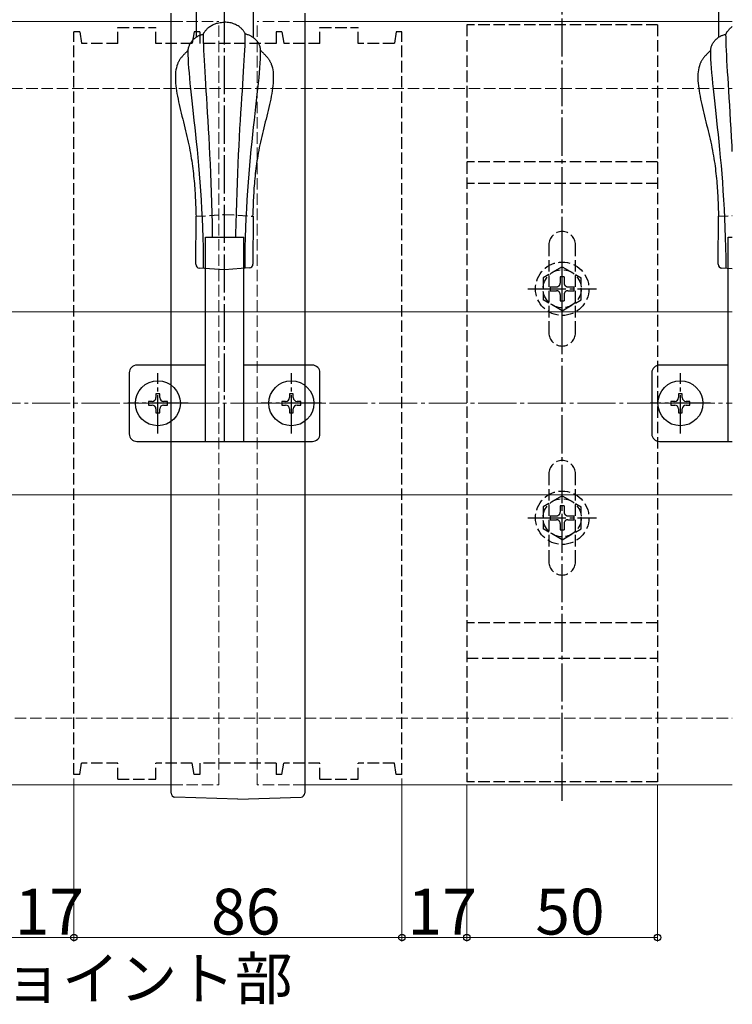
# Model space of a CAD drawing. Extents: x 0 to 1980, y 0 to 3204.
# Drawn here: x 1152 to 1339, y 855 to 1113 of the extents above; entities that cross this region are included whole.
import ezdxf

# ---------------------------------------------------------------- set-up
doc = ezdxf.new("R2010")
doc.units = 0
for name, pattern in [('HASENU', [3.5, 2.5, -1]), ('YCENTER_1', [13, 10, -1, 1, -1]), ('YHIDDEN_1', [4, 3, -1])]:
    doc.linetypes.add(name, pattern=pattern)
doc.layers.add('USER1', color=3, linetype='CONTINUOUS')
for name, color, linetype, lineweight in [('YKK_12', 2, 'CONTINUOUS', 13), ('YKK_13', 4, 'CONTINUOUS', 30), ('YKK_D', 6, 'CONTINUOUS', 13), ('YSS_K', 3, 'CONTINUOUS', 13)]:
    doc.layers.add(name, color=color, linetype=linetype, lineweight=lineweight)
doc.styles.get("Standard").update_dxf_attribs({"font": 'txt', "bigfont": 'BIGFONT'})

msp = doc.modelspace()

# ---------------------------------------------------------------- linework, layer by layer
at = {"layer": 'YKK_12'}
for p, q in [((703.93, 1112.42), (1191.43, 1112.42)), ((1226.43, 1112.42), (1338.54, 1112.42)), ((1338.54, 1036.42), (929.43, 1036.42)), ((1338.54, 988.42), (929.43, 988.42)), ((903.93, 912.42), (1191.43, 912.42)), ((1226.43, 912.42), (1338.54, 912.42))]:
    msp.add_line(p, q, dxfattribs=at)
at = {"layer": 'YKK_12', "linetype": 'YHIDDEN_1'}
for p, q in [((1191.43, 1112.42), (1203.93, 1112.42)), ((1203.93, 912.42), (1203.93, 1112.42)), ((1213.93, 912.42), (1213.93, 1112.42)), ((1226.43, 1112.42), (1213.93, 1112.42)), ((1191.43, 912.42), (1203.93, 912.42)), ((1226.43, 912.42), (1213.93, 912.42))]:
    msp.add_line(p, q, dxfattribs=at)
at = {"layer": 'YKK_13', "linetype": 'YCENTER_1'}
for p, q in [((1205.43, 1002.42), (1205.43, 1142.42)), ((1293.93, 908.27), (1293.93, 1116.57)), ((1293.93, 1033.42), (1293.93, 1051.42)), ((1284.93, 1042.42), (1302.93, 1042.42)), ((1187.93, 1004.52), (1187.93, 1020.32)), ((1222.93, 1004.52), (1222.93, 1020.32)), ((1324.93, 1004.52), (1324.93, 1020.32)), ((1195.83, 1012.42), (1180.03, 1012.42)), ((1230.83, 1012.42), (1215.03, 1012.42)), ((1332.83, 1012.42), (1317.03, 1012.42)), ((1293.93, 973.42), (1293.93, 991.42)), ((1284.93, 982.42), (1302.93, 982.42))]:
    msp.add_line(p, q, dxfattribs=at)
at = {"layer": 'YKK_13'}
for p, q in [((1197.93, 1122.17), (1197.93, 1108.31)), ((1212.93, 1122.17), (1212.93, 1108.24)), ((1334.93, 1122.17), (1334.93, 1108.31)), ((1191.43, 910.25), (1191.43, 1114.6)), ((1226.43, 1114.6), (1226.43, 910.25)), ((1202.99, 1111.87), (1203.28, 1111.97)), ((1203.28, 1111.97), (1203.59, 1112.05)), ((1203.59, 1112.05), (1203.91, 1112.13)), ((1203.91, 1112.13), (1204.25, 1112.19)), ((1204.25, 1112.19), (1204.6, 1112.23)), ((1204.6, 1112.23), (1204.97, 1112.26)), ((1204.97, 1112.26), (1205.36, 1112.27)), ((1205.74, 1112.26), (1205.36, 1112.27)), ((1206.11, 1112.23), (1205.74, 1112.26)), ((1206.47, 1112.19), (1206.11, 1112.23)), ((1206.8, 1112.13), (1206.47, 1112.19)), ((1207.13, 1112.06), (1206.8, 1112.13)), ((1207.44, 1111.98), (1207.13, 1112.06)), ((1207.73, 1111.88), (1207.44, 1111.98)), ((1199.93, 1109.29), (1199.97, 1109.37)), ((1199.97, 1109.37), (1200.01, 1109.47)), ((1200.01, 1109.47), (1200.07, 1109.57)), ((1200.07, 1109.57), (1200.14, 1109.69)), ((1200.14, 1109.69), (1200.23, 1109.81)), ((1200.23, 1109.81), (1200.32, 1109.95)), ((1200.32, 1109.95), (1200.43, 1110.08)), ((1200.43, 1110.08), (1200.55, 1110.22)), ((1200.55, 1110.22), (1200.68, 1110.37)), ((1200.68, 1110.37), (1200.82, 1110.52)), ((1200.82, 1110.52), (1200.98, 1110.67)), ((1200.98, 1110.67), (1201.15, 1110.82)), ((1201.15, 1110.82), (1201.33, 1110.96)), ((1201.33, 1110.96), (1201.52, 1111.11)), ((1201.52, 1111.11), (1201.73, 1111.25)), ((1201.73, 1111.25), (1201.95, 1111.39)), ((1201.95, 1111.39), (1202.19, 1111.52)), ((1202.19, 1111.52), (1202.44, 1111.65)), ((1202.44, 1111.65), (1202.71, 1111.76)), ((1202.71, 1111.76), (1202.99, 1111.87)), ((1208.01, 1111.77), (1207.73, 1111.88)), ((1208.27, 1111.66), (1208.01, 1111.77)), ((1208.53, 1111.53), (1208.27, 1111.66)), ((1208.76, 1111.4), (1208.53, 1111.53)), ((1208.99, 1111.27), (1208.76, 1111.4)), ((1209.2, 1111.13), (1208.99, 1111.27)), ((1209.39, 1110.98), (1209.2, 1111.13)), ((1209.57, 1110.83), (1209.39, 1110.98)), ((1209.74, 1110.68), (1209.57, 1110.83)), ((1209.9, 1110.54), (1209.74, 1110.68)), ((1210.04, 1110.39), (1209.9, 1110.54)), ((1210.18, 1110.24), (1210.04, 1110.39)), ((1210.3, 1110.1), (1210.18, 1110.24)), ((1210.4, 1109.97), (1210.3, 1110.1)), ((1210.5, 1109.83), (1210.4, 1109.97)), ((1210.58, 1109.71), (1210.5, 1109.83)), ((1210.65, 1109.6), (1210.58, 1109.71)), ((1210.71, 1109.49), (1210.65, 1109.6)), ((1210.76, 1109.39), (1210.71, 1109.49)), ((1210.8, 1109.31), (1210.76, 1109.39)), ((1336.93, 1109.29), (1336.97, 1109.37)), ((1336.97, 1109.37), (1337.01, 1109.47)), ((1337.01, 1109.47), (1337.07, 1109.57)), ((1337.07, 1109.57), (1337.14, 1109.69)), ((1337.14, 1109.69), (1337.23, 1109.81)), ((1337.23, 1109.81), (1337.32, 1109.95)), ((1337.32, 1109.95), (1337.43, 1110.08)), ((1337.43, 1110.08), (1337.55, 1110.22)), ((1337.55, 1110.22), (1337.68, 1110.37)), ((1337.68, 1110.37), (1337.82, 1110.52)), ((1337.82, 1110.52), (1337.98, 1110.67)), ((1337.98, 1110.67), (1338.15, 1110.82)), ((1338.15, 1110.82), (1338.33, 1110.96)), ((1338.33, 1110.96), (1338.52, 1111.11)), ((1338.52, 1111.11), (1338.54, 1111.12)), ((1196.36, 1106.59), (1196.47, 1106.78)), ((1196.47, 1106.78), (1196.58, 1106.96)), ((1196.58, 1106.96), (1196.71, 1107.14)), ((1196.71, 1107.14), (1196.84, 1107.31)), ((1196.84, 1107.31), (1196.98, 1107.47)), ((1196.98, 1107.47), (1197.13, 1107.63)), ((1197.13, 1107.63), (1197.28, 1107.78)), ((1197.28, 1107.78), (1197.44, 1107.93)), ((1197.44, 1107.93), (1197.61, 1108.06)), ((1197.61, 1108.06), (1197.78, 1108.2)), ((1197.78, 1108.2), (1197.95, 1108.32)), ((1197.95, 1108.32), (1198.13, 1108.44)), ((1198.13, 1108.44), (1198.32, 1108.54)), ((1198.32, 1108.54), (1198.51, 1108.65)), ((1198.51, 1108.65), (1198.7, 1108.74)), ((1198.7, 1108.74), (1198.89, 1108.82)), ((1198.89, 1108.82), (1199.09, 1108.9)), ((1199.09, 1108.9), (1199.28, 1108.97)), ((1199.28, 1108.97), (1199.48, 1109.03)), ((1199.48, 1109.03), (1199.68, 1109.08)), ((1199.68, 1109.08), (1199.88, 1109.12)), ((1199.88, 1109.12), (1199.89, 1109.16)), ((1199.89, 1108.19), (1199.88, 1109.12)), ((1199.89, 1109.16), (1199.9, 1109.22)), ((1199.92, 1107.17), (1199.89, 1108.19)), ((1199.9, 1109.22), (1199.93, 1109.29)), ((1199.95, 1106.07), (1199.92, 1107.17)), ((1210.78, 1106.09), (1210.82, 1107.2)), ((1210.83, 1109.24), (1210.8, 1109.31)), ((1210.82, 1107.2), (1210.84, 1108.21)), ((1210.84, 1109.18), (1210.83, 1109.24)), ((1210.85, 1109.14), (1210.84, 1109.18)), ((1210.84, 1108.21), (1210.85, 1109.14)), ((1211.05, 1109.1), (1210.85, 1109.14)), ((1211.25, 1109.05), (1211.05, 1109.1)), ((1211.45, 1108.99), (1211.25, 1109.05)), ((1211.64, 1108.92), (1211.45, 1108.99)), ((1211.84, 1108.85), (1211.64, 1108.92)), ((1212.03, 1108.77), (1211.84, 1108.85)), ((1212.22, 1108.67), (1212.03, 1108.77)), ((1212.41, 1108.57), (1212.22, 1108.67)), ((1212.6, 1108.47), (1212.41, 1108.57)), ((1212.78, 1108.35), (1212.6, 1108.47)), ((1212.95, 1108.23), (1212.78, 1108.35)), ((1213.13, 1108.1), (1212.95, 1108.23)), ((1213.29, 1107.96), (1213.13, 1108.1)), ((1213.45, 1107.82), (1213.29, 1107.96)), ((1213.61, 1107.66), (1213.45, 1107.82)), ((1213.75, 1107.51), (1213.61, 1107.66)), ((1213.9, 1107.34), (1213.75, 1107.51)), ((1214.03, 1107.17), (1213.9, 1107.34)), ((1214.15, 1107), (1214.03, 1107.17)), ((1214.27, 1106.82), (1214.15, 1107)), ((1214.38, 1106.63), (1214.27, 1106.82)), ((1333.36, 1106.59), (1333.47, 1106.78)), ((1333.47, 1106.78), (1333.58, 1106.96)), ((1333.58, 1106.96), (1333.71, 1107.14)), ((1333.71, 1107.14), (1333.84, 1107.31)), ((1333.84, 1107.31), (1333.98, 1107.47)), ((1333.98, 1107.47), (1334.13, 1107.63)), ((1334.13, 1107.63), (1334.28, 1107.78)), ((1334.28, 1107.78), (1334.44, 1107.93)), ((1334.44, 1107.93), (1334.61, 1108.06)), ((1334.61, 1108.06), (1334.78, 1108.2)), ((1334.78, 1108.2), (1334.95, 1108.32)), ((1334.95, 1108.32), (1335.13, 1108.44)), ((1335.13, 1108.44), (1335.32, 1108.54)), ((1335.32, 1108.54), (1335.51, 1108.65)), ((1335.51, 1108.65), (1335.7, 1108.74)), ((1335.7, 1108.74), (1335.89, 1108.82)), ((1335.89, 1108.82), (1336.09, 1108.9)), ((1336.09, 1108.9), (1336.28, 1108.97)), ((1336.28, 1108.97), (1336.48, 1109.03)), ((1336.48, 1109.03), (1336.68, 1109.08)), ((1336.68, 1109.08), (1336.88, 1109.12)), ((1336.88, 1109.12), (1336.89, 1109.16)), ((1336.89, 1108.19), (1336.88, 1109.12)), ((1336.89, 1109.16), (1336.9, 1109.22)), ((1336.92, 1107.17), (1336.89, 1108.19)), ((1336.9, 1109.22), (1336.93, 1109.29)), ((1336.95, 1106.07), (1336.92, 1107.17)), ((1195.2, 1104.23), (1195.09, 1104.13)), ((1195.31, 1104.34), (1195.2, 1104.23)), ((1195.42, 1104.44), (1195.31, 1104.34)), ((1195.53, 1104.55), (1195.42, 1104.44)), ((1195.64, 1104.65), (1195.53, 1104.55)), ((1195.75, 1104.76), (1195.64, 1104.65)), ((1195.86, 1104.86), (1195.75, 1104.76)), ((1195.87, 1104.7), (1195.88, 1104.92)), ((1195.89, 1103.68), (1195.87, 1104.7)), ((1195.88, 1104.92), (1195.9, 1105.15)), ((1195.9, 1105.15), (1195.93, 1105.37)), ((1195.93, 1105.37), (1195.98, 1105.58)), ((1195.98, 1105.58), (1196.03, 1105.79)), ((1196.03, 1105.79), (1196.1, 1106)), ((1196.1, 1106), (1196.18, 1106.2)), ((1196.18, 1106.2), (1196.26, 1106.4)), ((1196.26, 1106.4), (1196.36, 1106.59)), ((1200, 1104.88), (1199.95, 1106.07)), ((1200.07, 1103.61), (1200, 1104.88)), ((1210.66, 1103.63), (1210.73, 1104.9)), ((1210.73, 1104.9), (1210.78, 1106.09)), ((1214.48, 1106.44), (1214.38, 1106.63)), ((1214.56, 1106.24), (1214.48, 1106.44)), ((1214.64, 1106.04), (1214.56, 1106.24)), ((1214.71, 1105.83), (1214.64, 1106.04)), ((1214.77, 1105.62), (1214.71, 1105.83)), ((1214.81, 1105.41), (1214.77, 1105.62)), ((1214.84, 1105.19), (1214.81, 1105.41)), ((1214.86, 1104.96), (1214.84, 1105.19)), ((1214.87, 1104.74), (1214.86, 1104.96)), ((1214.86, 1104.86), (1214.97, 1104.76)), ((1214.86, 1103.72), (1214.87, 1104.74)), ((1214.97, 1104.76), (1215.08, 1104.65)), ((1215.08, 1104.65), (1215.19, 1104.55)), ((1215.19, 1104.55), (1215.3, 1104.44)), ((1215.3, 1104.44), (1215.41, 1104.34)), ((1215.41, 1104.34), (1215.52, 1104.23)), ((1215.52, 1104.23), (1215.63, 1104.13)), ((1332.2, 1104.23), (1332.09, 1104.13)), ((1332.31, 1104.34), (1332.2, 1104.23)), ((1332.42, 1104.44), (1332.31, 1104.34)), ((1332.53, 1104.55), (1332.42, 1104.44)), ((1332.64, 1104.65), (1332.53, 1104.55)), ((1332.75, 1104.76), (1332.64, 1104.65)), ((1332.86, 1104.86), (1332.75, 1104.76)), ((1332.87, 1104.7), (1332.88, 1104.92)), ((1332.89, 1103.68), (1332.87, 1104.7)), ((1332.88, 1104.92), (1332.9, 1105.15)), ((1332.9, 1105.15), (1332.93, 1105.37)), ((1332.93, 1105.37), (1332.98, 1105.58)), ((1332.98, 1105.58), (1333.03, 1105.79)), ((1333.03, 1105.79), (1333.1, 1106)), ((1333.1, 1106), (1333.18, 1106.2)), ((1333.18, 1106.2), (1333.26, 1106.4)), ((1333.26, 1106.4), (1333.36, 1106.59)), ((1337, 1104.88), (1336.95, 1106.07)), ((1337.07, 1103.61), (1337, 1104.88)), ((1193.25, 1101.73), (1193.19, 1101.58)), ((1193.32, 1101.86), (1193.25, 1101.73)), ((1193.4, 1102), (1193.32, 1101.86)), ((1193.47, 1102.13), (1193.4, 1102)), ((1193.55, 1102.27), (1193.47, 1102.13)), ((1193.63, 1102.39), (1193.55, 1102.27)), ((1193.72, 1102.52), (1193.63, 1102.39)), ((1193.8, 1102.65), (1193.72, 1102.52)), ((1193.89, 1102.77), (1193.8, 1102.65)), ((1193.98, 1102.89), (1193.89, 1102.77)), ((1194.07, 1103.01), (1193.98, 1102.89)), ((1194.17, 1103.13), (1194.07, 1103.01)), ((1194.27, 1103.24), (1194.17, 1103.13)), ((1194.36, 1103.36), (1194.27, 1103.24)), ((1194.46, 1103.47), (1194.36, 1103.36)), ((1194.57, 1103.58), (1194.46, 1103.47)), ((1194.67, 1103.69), (1194.57, 1103.58)), ((1194.77, 1103.8), (1194.67, 1103.69)), ((1194.88, 1103.91), (1194.77, 1103.8)), ((1194.98, 1104.02), (1194.88, 1103.91)), ((1195.09, 1104.13), (1194.98, 1104.02)), ((1195.93, 1102.61), (1195.89, 1103.68)), ((1195.99, 1101.46), (1195.93, 1102.61)), ((1200.14, 1102.25), (1200.07, 1103.61)), ((1200.22, 1100.81), (1200.14, 1102.25)), ((1210.5, 1100.83), (1210.59, 1102.27)), ((1210.59, 1102.27), (1210.66, 1103.63)), ((1214.76, 1101.5), (1214.82, 1102.65)), ((1214.82, 1102.65), (1214.86, 1103.72)), ((1215.63, 1104.13), (1215.73, 1104.02)), ((1215.73, 1104.02), (1215.84, 1103.91)), ((1215.84, 1103.91), (1215.94, 1103.8)), ((1215.94, 1103.8), (1216.05, 1103.69)), ((1216.05, 1103.69), (1216.15, 1103.58)), ((1216.15, 1103.58), (1216.25, 1103.47)), ((1216.25, 1103.47), (1216.35, 1103.36)), ((1216.35, 1103.36), (1216.45, 1103.24)), ((1216.45, 1103.24), (1216.55, 1103.13)), ((1216.55, 1103.13), (1216.64, 1103.01)), ((1216.64, 1103.01), (1216.74, 1102.89)), ((1216.74, 1102.89), (1216.83, 1102.77)), ((1216.83, 1102.77), (1216.91, 1102.65)), ((1216.91, 1102.65), (1217, 1102.52)), ((1217, 1102.52), (1217.08, 1102.39)), ((1217.08, 1102.39), (1217.17, 1102.27)), ((1217.17, 1102.27), (1217.24, 1102.13)), ((1217.24, 1102.13), (1217.32, 1102)), ((1217.32, 1102), (1217.39, 1101.86)), ((1217.39, 1101.86), (1217.46, 1101.73)), ((1217.46, 1101.73), (1217.53, 1101.58)), ((1330.25, 1101.73), (1330.19, 1101.58)), ((1330.32, 1101.86), (1330.25, 1101.73)), ((1330.4, 1102), (1330.32, 1101.86)), ((1330.47, 1102.13), (1330.4, 1102)), ((1330.55, 1102.27), (1330.47, 1102.13)), ((1330.63, 1102.39), (1330.55, 1102.27)), ((1330.72, 1102.52), (1330.63, 1102.39)), ((1330.8, 1102.65), (1330.72, 1102.52)), ((1330.89, 1102.77), (1330.8, 1102.65)), ((1330.98, 1102.89), (1330.89, 1102.77)), ((1331.07, 1103.01), (1330.98, 1102.89)), ((1331.17, 1103.13), (1331.07, 1103.01)), ((1331.27, 1103.24), (1331.17, 1103.13)), ((1331.36, 1103.36), (1331.27, 1103.24)), ((1331.46, 1103.47), (1331.36, 1103.36)), ((1331.57, 1103.58), (1331.46, 1103.47)), ((1331.67, 1103.69), (1331.57, 1103.58)), ((1331.77, 1103.8), (1331.67, 1103.69)), ((1331.88, 1103.91), (1331.77, 1103.8)), ((1331.98, 1104.02), (1331.88, 1103.91)), ((1332.09, 1104.13), (1331.98, 1104.02)), ((1332.93, 1102.61), (1332.89, 1103.68)), ((1332.99, 1101.46), (1332.93, 1102.61)), ((1337.14, 1102.25), (1337.07, 1103.61)), ((1337.22, 1100.81), (1337.14, 1102.25)), ((1192.59, 1099.28), (1192.54, 1098.72)), ((1192.67, 1099.82), (1192.59, 1099.28)), ((1192.77, 1100.34), (1192.67, 1099.82)), ((1192.9, 1100.83), (1192.77, 1100.34)), ((1193.06, 1101.29), (1192.9, 1100.83)), ((1193.12, 1101.44), (1193.06, 1101.29)), ((1193.19, 1101.58), (1193.12, 1101.44)), ((1196.07, 1100.25), (1195.99, 1101.46)), ((1196.18, 1098.98), (1196.07, 1100.25)), ((1200.31, 1099.29), (1200.22, 1100.81)), ((1200.41, 1097.69), (1200.31, 1099.29)), ((1210.31, 1097.71), (1210.41, 1099.31)), ((1210.41, 1099.31), (1210.5, 1100.83)), ((1214.57, 1099.02), (1214.68, 1100.29)), ((1214.68, 1100.29), (1214.76, 1101.5)), ((1217.53, 1101.58), (1217.59, 1101.44)), ((1217.59, 1101.44), (1217.65, 1101.29)), ((1217.65, 1101.29), (1217.82, 1100.83)), ((1217.82, 1100.83), (1217.95, 1100.34)), ((1217.95, 1100.34), (1218.05, 1099.82)), ((1218.05, 1099.82), (1218.13, 1099.28)), ((1218.13, 1099.28), (1218.17, 1098.72)), ((1329.59, 1099.28), (1329.54, 1098.72)), ((1329.67, 1099.82), (1329.59, 1099.28)), ((1329.77, 1100.34), (1329.67, 1099.82)), ((1329.9, 1100.83), (1329.77, 1100.34)), ((1330.06, 1101.29), (1329.9, 1100.83)), ((1330.12, 1101.44), (1330.06, 1101.29)), ((1330.19, 1101.58), (1330.12, 1101.44)), ((1333.07, 1100.25), (1332.99, 1101.46)), ((1333.18, 1098.98), (1333.07, 1100.25)), ((1337.31, 1099.29), (1337.22, 1100.81)), ((1337.41, 1097.69), (1337.31, 1099.29)), ((1192.54, 1098.72), (1192.52, 1098.14)), ((1192.52, 1098.14), (1192.52, 1097.54)), ((1192.52, 1097.54), (1192.54, 1096.91)), ((1192.54, 1096.91), (1192.59, 1096.27)), ((1196.3, 1097.64), (1196.18, 1098.98)), ((1196.43, 1096.24), (1196.3, 1097.64)), ((1200.52, 1096.01), (1200.41, 1097.69)), ((1210.2, 1096.03), (1210.31, 1097.71)), ((1214.31, 1096.28), (1214.45, 1097.68)), ((1214.45, 1097.68), (1214.57, 1099.02)), ((1218.17, 1096.91), (1218.13, 1096.27)), ((1218.17, 1098.72), (1218.2, 1098.14)), ((1218.2, 1097.54), (1218.17, 1096.91)), ((1218.2, 1098.14), (1218.2, 1097.54)), ((1329.54, 1098.72), (1329.52, 1098.14)), ((1329.52, 1098.14), (1329.52, 1097.54)), ((1329.52, 1097.54), (1329.54, 1096.91)), ((1329.54, 1096.91), (1329.59, 1096.27)), ((1333.3, 1097.64), (1333.18, 1098.98)), ((1333.43, 1096.24), (1333.3, 1097.64)), ((1337.52, 1096.01), (1337.41, 1097.69)), ((1192.59, 1096.27), (1192.65, 1095.62)), ((1192.65, 1095.62), (1192.73, 1094.95)), ((1192.73, 1094.95), (1192.83, 1094.26)), ((1192.83, 1094.26), (1192.94, 1093.56)), ((1196.58, 1094.78), (1196.43, 1096.24)), ((1196.74, 1093.25), (1196.58, 1094.78)), ((1200.63, 1094.25), (1200.52, 1096.01)), ((1200.74, 1092.42), (1200.63, 1094.25)), ((1209.96, 1092.44), (1210.08, 1094.27)), ((1210.08, 1094.27), (1210.2, 1096.03)), ((1213.99, 1093.29), (1214.16, 1094.81)), ((1214.16, 1094.81), (1214.31, 1096.28)), ((1217.89, 1094.26), (1217.78, 1093.56)), ((1217.99, 1094.95), (1217.89, 1094.26)), ((1218.07, 1095.62), (1217.99, 1094.95)), ((1218.13, 1096.27), (1218.07, 1095.62)), ((1329.59, 1096.27), (1329.65, 1095.62)), ((1329.65, 1095.62), (1329.73, 1094.95)), ((1329.73, 1094.95), (1329.83, 1094.26)), ((1329.83, 1094.26), (1329.94, 1093.56)), ((1333.58, 1094.78), (1333.43, 1096.24)), ((1333.74, 1093.25), (1333.58, 1094.78)), ((1337.63, 1094.25), (1337.52, 1096.01)), ((1337.74, 1092.42), (1337.63, 1094.25)), ((1192.94, 1093.56), (1193.07, 1092.85)), ((1193.07, 1092.85), (1193.21, 1092.13)), ((1193.21, 1092.13), (1193.36, 1091.4)), ((1193.36, 1091.4), (1193.52, 1090.66)), ((1196.92, 1091.66), (1196.74, 1093.25)), ((1197.1, 1090.02), (1196.92, 1091.66)), ((1200.86, 1090.51), (1200.74, 1092.42)), ((1209.84, 1090.53), (1209.96, 1092.44)), ((1213.63, 1090.05), (1213.81, 1091.7)), ((1213.81, 1091.7), (1213.99, 1093.29)), ((1217.36, 1091.4), (1217.2, 1090.66)), ((1217.51, 1092.13), (1217.36, 1091.4)), ((1217.65, 1092.85), (1217.51, 1092.13)), ((1217.78, 1093.56), (1217.65, 1092.85)), ((1329.94, 1093.56), (1330.07, 1092.85)), ((1330.07, 1092.85), (1330.21, 1092.13)), ((1330.21, 1092.13), (1330.36, 1091.4)), ((1330.36, 1091.4), (1330.52, 1090.66)), ((1333.92, 1091.66), (1333.74, 1093.25)), ((1334.1, 1090.02), (1333.92, 1091.66)), ((1337.86, 1090.51), (1337.74, 1092.42)), ((1193.52, 1090.66), (1193.69, 1089.91)), ((1193.69, 1089.91), (1193.87, 1089.16)), ((1193.87, 1089.16), (1194.05, 1088.4)), ((1197.29, 1088.31), (1197.1, 1090.02)), ((1200.98, 1088.53), (1200.86, 1090.51)), ((1209.71, 1088.55), (1209.84, 1090.53)), ((1213.43, 1088.34), (1213.63, 1090.05)), ((1216.85, 1089.16), (1216.67, 1088.4)), ((1217.03, 1089.91), (1216.85, 1089.16)), ((1217.2, 1090.66), (1217.03, 1089.91)), ((1330.52, 1090.66), (1330.69, 1089.91)), ((1330.69, 1089.91), (1330.87, 1089.16)), ((1330.87, 1089.16), (1331.05, 1088.4)), ((1334.29, 1088.31), (1334.1, 1090.02)), ((1337.98, 1088.53), (1337.86, 1090.51)), ((1194.05, 1088.4), (1194.24, 1087.64)), ((1194.24, 1087.64), (1194.43, 1086.88)), ((1194.43, 1086.88), (1194.62, 1086.12)), ((1197.48, 1086.54), (1197.29, 1088.31)), ((1197.68, 1084.71), (1197.48, 1086.54)), ((1201.1, 1086.48), (1200.98, 1088.53)), ((1201.22, 1084.35), (1201.1, 1086.48)), ((1209.46, 1084.37), (1209.59, 1086.49)), ((1209.59, 1086.49), (1209.71, 1088.55)), ((1213.03, 1084.75), (1213.23, 1086.57)), ((1213.23, 1086.57), (1213.43, 1088.34)), ((1216.29, 1086.88), (1216.1, 1086.12)), ((1216.48, 1087.64), (1216.29, 1086.88)), ((1216.67, 1088.4), (1216.48, 1087.64)), ((1331.05, 1088.4), (1331.24, 1087.64)), ((1331.24, 1087.64), (1331.43, 1086.88)), ((1331.43, 1086.88), (1331.62, 1086.12)), ((1334.48, 1086.54), (1334.29, 1088.31)), ((1334.68, 1084.71), (1334.48, 1086.54)), ((1338.1, 1086.48), (1337.98, 1088.53)), ((1338.22, 1084.35), (1338.1, 1086.48)), ((1194.62, 1086.12), (1194.81, 1085.36)), ((1194.81, 1085.36), (1195, 1084.59)), ((1195, 1084.59), (1195.19, 1083.84)), ((1195.19, 1083.84), (1195.38, 1083.08)), ((1197.88, 1082.83), (1197.68, 1084.71)), ((1201.35, 1082.16), (1201.22, 1084.35)), ((1209.33, 1082.18), (1209.46, 1084.37)), ((1212.83, 1082.86), (1213.03, 1084.75)), ((1215.52, 1083.84), (1215.34, 1083.08)), ((1215.71, 1084.59), (1215.52, 1083.84)), ((1215.9, 1085.36), (1215.71, 1084.59)), ((1216.1, 1086.12), (1215.9, 1085.36)), ((1331.62, 1086.12), (1331.81, 1085.36)), ((1331.81, 1085.36), (1332, 1084.59)), ((1332, 1084.59), (1332.19, 1083.84)), ((1332.19, 1083.84), (1332.38, 1083.08)), ((1334.88, 1082.83), (1334.68, 1084.71)), ((1338.35, 1082.16), (1338.22, 1084.35)), ((1195.38, 1083.08), (1195.56, 1082.33)), ((1195.56, 1082.33), (1195.73, 1081.59)), ((1195.73, 1081.59), (1195.89, 1080.85)), ((1198.08, 1080.88), (1197.88, 1082.83)), ((1201.46, 1079.9), (1201.35, 1082.16)), ((1209.21, 1079.91), (1209.33, 1082.18)), ((1212.62, 1080.92), (1212.83, 1082.86)), ((1214.99, 1081.59), (1214.82, 1080.85)), ((1215.16, 1082.33), (1214.99, 1081.59)), ((1215.34, 1083.08), (1215.16, 1082.33)), ((1332.38, 1083.08), (1332.56, 1082.33)), ((1332.56, 1082.33), (1332.73, 1081.59)), ((1332.73, 1081.59), (1332.89, 1080.85)), ((1335.08, 1080.88), (1334.88, 1082.83)), ((1338.46, 1079.9), (1338.35, 1082.16)), ((1195.89, 1080.85), (1196.05, 1080.12)), ((1196.05, 1080.12), (1196.2, 1079.4)), ((1196.2, 1079.4), (1196.34, 1078.69)), ((1196.34, 1078.69), (1196.47, 1077.98)), ((1198.28, 1078.88), (1198.08, 1080.88)), ((1198.47, 1076.83), (1198.28, 1078.88)), ((1201.58, 1077.57), (1201.46, 1079.9)), ((1209.09, 1077.58), (1209.21, 1079.91)), ((1212.22, 1076.86), (1212.42, 1078.91)), ((1212.42, 1078.91), (1212.62, 1080.92)), ((1214.38, 1078.69), (1214.25, 1077.98)), ((1214.52, 1079.4), (1214.38, 1078.69)), ((1214.67, 1080.12), (1214.52, 1079.4)), ((1214.82, 1080.85), (1214.67, 1080.12)), ((1332.89, 1080.85), (1333.05, 1080.12)), ((1333.05, 1080.12), (1333.2, 1079.4)), ((1333.2, 1079.4), (1333.34, 1078.69)), ((1333.34, 1078.69), (1333.47, 1077.98)), ((1335.28, 1078.88), (1335.08, 1080.88)), ((1335.47, 1076.83), (1335.28, 1078.88)), ((1338.54, 1078.42), (1338.46, 1079.9)), ((1196.47, 1077.98), (1196.59, 1077.28)), ((1196.59, 1077.28), (1196.7, 1076.59)), ((1196.7, 1076.59), (1196.81, 1075.91)), ((1196.81, 1075.91), (1196.91, 1075.23)), ((1198.66, 1074.71), (1198.47, 1076.83)), ((1201.69, 1075.18), (1201.58, 1077.57)), ((1208.98, 1075.19), (1209.09, 1077.58)), ((1212.03, 1074.74), (1212.22, 1076.86)), ((1213.91, 1075.91), (1213.81, 1075.23)), ((1214.01, 1076.59), (1213.91, 1075.91)), ((1214.13, 1077.28), (1214.01, 1076.59)), ((1214.25, 1077.98), (1214.13, 1077.28)), ((1333.47, 1077.98), (1333.59, 1077.28)), ((1333.59, 1077.28), (1333.7, 1076.59)), ((1333.7, 1076.59), (1333.81, 1075.91)), ((1333.81, 1075.91), (1333.91, 1075.23)), ((1335.66, 1074.71), (1335.47, 1076.83)), ((1196.91, 1075.23), (1197, 1074.56)), ((1197, 1074.56), (1197.09, 1073.89)), ((1197.09, 1073.89), (1197.17, 1073.23)), ((1197.17, 1073.23), (1197.25, 1072.58)), ((1198.84, 1072.54), (1198.66, 1074.71)), ((1201.8, 1072.72), (1201.69, 1075.18)), ((1208.87, 1072.73), (1208.98, 1075.19)), ((1211.84, 1072.57), (1212.03, 1074.74)), ((1213.55, 1073.23), (1213.47, 1072.58)), ((1213.63, 1073.89), (1213.55, 1073.23)), ((1213.71, 1074.56), (1213.63, 1073.89)), ((1213.81, 1075.23), (1213.71, 1074.56)), ((1333.91, 1075.23), (1334, 1074.56)), ((1334, 1074.56), (1334.09, 1073.89)), ((1334.09, 1073.89), (1334.17, 1073.23)), ((1334.17, 1073.23), (1334.25, 1072.58)), ((1335.84, 1072.54), (1335.66, 1074.71)), ((1197.25, 1072.58), (1197.31, 1071.93)), ((1197.31, 1071.93), (1197.38, 1071.29)), ((1197.38, 1071.29), (1197.44, 1070.65)), ((1197.44, 1070.65), (1197.49, 1070.01)), ((1199.02, 1070.32), (1198.84, 1072.54)), ((1201.9, 1070.2), (1201.8, 1072.72)), ((1208.77, 1070.21), (1208.87, 1072.73)), ((1211.66, 1070.34), (1211.84, 1072.57)), ((1213.28, 1070.65), (1213.22, 1070.01)), ((1213.34, 1071.29), (1213.28, 1070.65)), ((1213.4, 1071.93), (1213.34, 1071.29)), ((1213.47, 1072.58), (1213.4, 1071.93)), ((1334.25, 1072.58), (1334.31, 1071.93)), ((1334.31, 1071.93), (1334.38, 1071.29)), ((1334.38, 1071.29), (1334.44, 1070.65)), ((1334.44, 1070.65), (1334.49, 1070.01)), ((1336.02, 1070.32), (1335.84, 1072.54)), ((1197.49, 1070.01), (1197.54, 1069.38)), ((1197.54, 1069.38), (1197.59, 1068.75)), ((1197.59, 1068.75), (1197.63, 1068.13)), ((1197.63, 1068.13), (1197.67, 1067.51)), ((1199.18, 1068.04), (1199.02, 1070.32)), ((1201.99, 1067.61), (1201.9, 1070.2)), ((1208.68, 1067.63), (1208.77, 1070.21)), ((1211.35, 1065.73), (1211.5, 1068.06)), ((1211.5, 1068.06), (1211.66, 1070.34)), ((1213.09, 1068.13), (1213.05, 1067.51)), ((1213.13, 1068.75), (1213.09, 1068.13)), ((1213.18, 1069.38), (1213.13, 1068.75)), ((1213.22, 1070.01), (1213.18, 1069.38)), ((1334.49, 1070.01), (1334.54, 1069.38)), ((1334.54, 1069.38), (1334.59, 1068.75)), ((1334.59, 1068.75), (1334.63, 1068.13)), ((1334.63, 1068.13), (1334.67, 1067.51)), ((1336.18, 1068.04), (1336.02, 1070.32)), ((1197.67, 1067.51), (1197.7, 1066.89)), ((1197.7, 1066.89), (1197.74, 1066.27)), ((1197.74, 1066.27), (1197.77, 1065.66)), ((1197.77, 1065.66), (1197.79, 1065.04)), ((1199.33, 1065.7), (1199.18, 1068.04)), ((1199.47, 1063.32), (1199.33, 1065.7)), ((1202.08, 1064.97), (1201.99, 1067.61)), ((1208.59, 1064.98), (1208.68, 1067.63)), ((1211.21, 1063.34), (1211.35, 1065.73)), ((1212.95, 1065.66), (1212.92, 1065.04)), ((1212.98, 1066.27), (1212.95, 1065.66)), ((1213.01, 1066.89), (1212.98, 1066.27)), ((1213.05, 1067.51), (1213.01, 1066.89)), ((1334.67, 1067.51), (1334.7, 1066.89)), ((1334.7, 1066.89), (1334.74, 1066.27)), ((1334.74, 1066.27), (1334.77, 1065.66)), ((1334.77, 1065.66), (1334.79, 1065.04)), ((1336.33, 1065.7), (1336.18, 1068.04)), ((1336.47, 1063.32), (1336.33, 1065.7)), ((1197.79, 1065.04), (1197.82, 1064.43)), ((1197.82, 1064.43), (1197.85, 1063.83)), ((1197.85, 1063.83), (1197.87, 1063.22)), ((1197.87, 1063.22), (1197.89, 1062.61)), ((1199.59, 1060.88), (1199.47, 1063.32)), ((1202.15, 1062.27), (1202.08, 1064.97)), ((1208.52, 1062.28), (1208.59, 1064.98)), ((1211.09, 1060.9), (1211.21, 1063.34)), ((1212.85, 1063.22), (1212.82, 1062.61)), ((1212.87, 1063.83), (1212.85, 1063.22)), ((1212.9, 1064.43), (1212.87, 1063.83)), ((1212.92, 1065.04), (1212.9, 1064.43)), ((1334.79, 1065.04), (1334.82, 1064.43)), ((1334.82, 1064.43), (1334.85, 1063.83)), ((1334.85, 1063.83), (1334.87, 1063.22)), ((1334.87, 1063.22), (1334.89, 1062.61)), ((1336.59, 1060.88), (1336.47, 1063.32)), ((1197.86, 1048.85), (1197.93, 1061.4)), ((1197.89, 1062.61), (1197.91, 1062)), ((1197.91, 1062), (1197.93, 1061.4)), ((1199.7, 1058.39), (1199.59, 1060.88)), ((1202.22, 1059.51), (1202.15, 1062.27)), ((1208.46, 1059.52), (1208.52, 1062.28)), ((1210.99, 1058.41), (1211.09, 1060.9)), ((1212.8, 1062), (1212.78, 1061.4)), ((1212.82, 1062.61), (1212.8, 1062)), ((1212.94, 1061.43), (1212.86, 1048.87)), ((1334.86, 1048.85), (1334.93, 1061.4)), ((1334.89, 1062.61), (1334.91, 1062)), ((1334.91, 1062), (1334.93, 1061.4)), ((1336.7, 1058.39), (1336.59, 1060.88)), ((1199.78, 1055.84), (1199.7, 1058.39)), ((1202.27, 1056.69), (1202.22, 1059.51)), ((1208.41, 1056.7), (1208.46, 1059.52)), ((1210.91, 1055.87), (1210.99, 1058.41)), ((1336.78, 1055.84), (1336.7, 1058.39)), ((1199.85, 1053.25), (1199.78, 1055.84)), ((1200.43, 1055.97), (1210.43, 1055.97)), ((1200.43, 1002.42), (1200.43, 1055.97)), ((1202.28, 1055.97), (1202.27, 1056.69)), ((1208.4, 1055.97), (1208.41, 1056.7)), ((1210.43, 1002.42), (1210.43, 1055.97)), ((1210.85, 1053.27), (1210.91, 1055.87)), ((1336.85, 1053.25), (1336.78, 1055.84)), ((1337.43, 1002.42), (1337.43, 1055.97)), ((1337.43, 1055.97), (1338.54, 1055.97)), ((1199.89, 1050.6), (1199.85, 1053.25)), ((1210.82, 1050.63), (1210.85, 1053.27)), ((1336.89, 1050.6), (1336.85, 1053.25)), ((1199.91, 1047.91), (1199.89, 1050.6)), ((1210.81, 1047.93), (1210.82, 1050.63)), ((1336.91, 1047.91), (1336.89, 1050.6)), ((1205.36, 1047.42), (1198.8, 1047.84)), ((1211.93, 1047.87), (1205.36, 1047.42)), ((1338.54, 1047.67), (1335.8, 1047.84)), ((1200.43, 1022.42), (1182.43, 1022.42)), ((1228.43, 1022.42), (1210.43, 1022.42)), ((1337.43, 1022.42), (1319.43, 1022.42)), ((1180.43, 1020.42), (1180.43, 1004.42)), ((1230.43, 1004.42), (1230.43, 1020.42)), ((1317.43, 1020.42), (1317.43, 1004.42)), ((1182.43, 1002.42), (1228.43, 1002.42)), ((1319.43, 1002.42), (1338.54, 1002.42)), ((1208.93, 908.67), (1192.4, 909.25)), ((1208.93, 908.67), (1225.47, 909.25))]:
    msp.add_line(p, q, dxfattribs=at)
at = {"layer": 'YKK_13', "linetype": 'YHIDDEN_1'}
for p, q in [((1167.43, 1109.72), (1165.93, 1109.72)), ((1165.93, 915.12), (1165.93, 1109.72)), ((1167.43, 1109.72), (1167.93, 1106.72)), ((1177.43, 1106.72), (1177.43, 1110.92)), ((1177.43, 1110.92), (1187.43, 1110.92)), ((1187.43, 1106.72), (1187.43, 1110.92)), ((1197.43, 1109.72), (1196.93, 1106.72)), ((1198.93, 1109.72), (1197.43, 1109.72)), ((1198.93, 1109.72), (1198.93, 1106.72)), ((1218.93, 1109.72), (1218.93, 1106.72)), ((1220.43, 1109.72), (1218.93, 1109.72)), ((1220.43, 1109.72), (1220.93, 1106.72)), ((1230.43, 1106.72), (1230.43, 1110.92)), ((1230.43, 1110.92), (1240.43, 1110.92)), ((1240.43, 1106.72), (1240.43, 1110.92)), ((1250.43, 1109.72), (1249.93, 1106.72)), ((1251.93, 1109.72), (1250.43, 1109.72)), ((1251.93, 915.12), (1251.93, 1109.72)), ((1268.93, 1111.57), (1268.93, 913.27)), ((1318.93, 1111.57), (1268.93, 1111.57)), ((1318.93, 1111.57), (1318.93, 913.27)), ((1177.43, 1106.72), (1167.93, 1106.72)), ((1196.93, 1106.72), (1187.43, 1106.72)), ((1218.93, 1106.72), (1198.93, 1106.72)), ((1230.43, 1106.72), (1220.93, 1106.72)), ((1249.93, 1106.72), (1240.43, 1106.72)), ((1318.93, 1075.67), (1268.93, 1075.67)), ((1318.93, 1069.97), (1268.93, 1069.97)), ((1290.43, 1053.92), (1290.43, 1030.92)), ((1297.43, 1030.92), (1297.43, 1053.92)), ((1293.93, 1048.17), (1288.93, 1045.29)), ((1293.93, 1048.17), (1298.93, 1045.29)), ((1288.93, 1045.29), (1288.93, 1039.56)), ((1294.43, 1045.57), (1293.43, 1045.57)), ((1293.43, 1045.57), (1293.43, 1043.92)), ((1294.43, 1045.57), (1294.43, 1043.92)), ((1298.93, 1039.56), (1298.93, 1045.29)), ((1290.78, 1042.92), (1290.78, 1041.92)), ((1290.78, 1042.92), (1292.43, 1042.92)), ((1295.43, 1042.92), (1297.08, 1042.92)), ((1297.08, 1041.92), (1297.08, 1042.92)), ((1290.78, 1041.92), (1292.43, 1041.92)), ((1293.43, 1040.92), (1293.43, 1039.27)), ((1294.43, 1040.92), (1294.43, 1039.27)), ((1295.43, 1041.92), (1297.08, 1041.92)), ((1293.93, 1036.67), (1288.93, 1039.56)), ((1293.43, 1039.27), (1294.43, 1039.27)), ((1293.93, 1036.67), (1298.93, 1039.56)), ((1290.43, 993.92), (1290.43, 970.92)), ((1297.43, 970.92), (1297.43, 993.92)), ((1293.93, 988.17), (1288.93, 985.29)), ((1293.93, 988.17), (1298.93, 985.29)), ((1294.43, 985.57), (1293.43, 985.57)), ((1293.43, 985.57), (1293.43, 983.92)), ((1294.43, 985.57), (1294.43, 983.92)), ((1288.93, 985.29), (1288.93, 979.56)), ((1298.93, 979.56), (1298.93, 985.29)), ((1290.78, 982.92), (1290.78, 981.92)), ((1290.78, 982.92), (1292.43, 982.92)), ((1290.78, 981.92), (1292.43, 981.92)), ((1293.43, 980.92), (1293.43, 979.27)), ((1294.43, 980.92), (1294.43, 979.27)), ((1295.43, 982.92), (1297.08, 982.92)), ((1295.43, 981.92), (1297.08, 981.92)), ((1297.08, 981.92), (1297.08, 982.92)), ((1293.93, 976.67), (1288.93, 979.56)), ((1293.43, 979.27), (1294.43, 979.27)), ((1293.93, 976.67), (1298.93, 979.56)), ((1318.93, 954.87), (1268.93, 954.87)), ((1268.93, 945.63), (1318.93, 945.63)), ((1167.43, 915.12), (1167.93, 918.12)), ((1177.43, 918.12), (1167.93, 918.12)), ((1177.43, 913.92), (1177.43, 918.12)), ((1196.93, 918.12), (1187.43, 918.12)), ((1187.43, 913.92), (1187.43, 918.12)), ((1197.43, 915.12), (1196.93, 918.12)), ((1198.93, 918.12), (1198.93, 915.12)), ((1218.93, 918.12), (1198.93, 918.12)), ((1218.93, 918.12), (1218.93, 915.12)), ((1220.43, 915.12), (1220.93, 918.12)), ((1230.43, 918.12), (1220.93, 918.12)), ((1230.43, 913.92), (1230.43, 918.12)), ((1240.43, 913.92), (1240.43, 918.12)), ((1249.93, 918.12), (1240.43, 918.12)), ((1250.43, 915.12), (1249.93, 918.12)), ((1167.43, 915.12), (1165.93, 915.12)), ((1177.43, 913.92), (1187.43, 913.92)), ((1198.93, 915.12), (1197.43, 915.12)), ((1220.43, 915.12), (1218.93, 915.12)), ((1230.43, 913.92), (1240.43, 913.92)), ((1251.93, 915.12), (1250.43, 915.12)), ((1318.93, 913.27), (1268.93, 913.27))]:
    msp.add_line(p, q, dxfattribs=at)
at = {"layer": 'YKK_13', "linetype": 'HASENU'}
for p, q in [((1197.93, 1061.4), (1205.43, 1061.92)), ((1205.43, 1061.92), (1212.94, 1061.43)), ((1334.93, 1061.4), (1338.54, 1061.65))]:
    msp.add_line(p, q, dxfattribs=at)
at = {"layer": 'YKK_13', "linetype": 'Continuous'}
for p, q in [((1188.43, 1014.92), (1187.43, 1014.92)), ((1187.43, 1014.92), (1187.43, 1013.92)), ((1188.43, 1013.92), (1188.43, 1014.92)), ((1223.43, 1014.92), (1222.43, 1014.92)), ((1222.43, 1014.92), (1222.43, 1013.92)), ((1223.43, 1013.92), (1223.43, 1014.92)), ((1325.43, 1014.92), (1324.43, 1014.92)), ((1324.43, 1014.92), (1324.43, 1013.92)), ((1325.43, 1013.92), (1325.43, 1014.92)), ((1186.43, 1012.92), (1185.43, 1012.92)), ((1185.43, 1012.92), (1185.43, 1011.92)), ((1185.43, 1011.92), (1186.43, 1011.92)), ((1190.43, 1012.92), (1189.43, 1012.92)), ((1189.43, 1011.92), (1190.43, 1011.92)), ((1190.43, 1011.92), (1190.43, 1012.92)), ((1221.43, 1012.92), (1220.43, 1012.92)), ((1220.43, 1012.92), (1220.43, 1011.92)), ((1220.43, 1011.92), (1221.43, 1011.92)), ((1225.43, 1012.92), (1224.43, 1012.92)), ((1224.43, 1011.92), (1225.43, 1011.92)), ((1225.43, 1011.92), (1225.43, 1012.92)), ((1323.43, 1012.92), (1322.43, 1012.92)), ((1322.43, 1012.92), (1322.43, 1011.92)), ((1322.43, 1011.92), (1323.43, 1011.92)), ((1327.43, 1012.92), (1326.43, 1012.92)), ((1326.43, 1011.92), (1327.43, 1011.92)), ((1327.43, 1011.92), (1327.43, 1012.92)), ((1187.43, 1010.92), (1187.43, 1009.92)), ((1187.43, 1009.92), (1188.43, 1009.92)), ((1188.43, 1009.92), (1188.43, 1010.92)), ((1222.43, 1010.92), (1222.43, 1009.92)), ((1222.43, 1009.92), (1223.43, 1009.92)), ((1223.43, 1009.92), (1223.43, 1010.92)), ((1324.43, 1010.92), (1324.43, 1009.92)), ((1324.43, 1009.92), (1325.43, 1009.92)), ((1325.43, 1009.92), (1325.43, 1010.92))]:
    msp.add_line(p, q, dxfattribs=at)
at = {"layer": 'YKK_13', "linetype": 'YHIDDEN_1'}
for centre, radius in [((1293.93, 1042.42), 7), ((1293.93, 1042.42), 5), ((1293.93, 982.42), 7), ((1293.93, 982.42), 5)]:
    msp.add_circle(centre, radius, dxfattribs=at)
at = {"layer": 'YKK_13', "linetype": 'Continuous'}
for centre in [(1187.93, 1012.42), (1222.93, 1012.42), (1324.93, 1012.42)]:
    msp.add_circle(centre, 5.9, dxfattribs=at)
at = {"layer": 'YKK_13', "linetype": 'YHIDDEN_1'}
for centre, radius, start, end in [((1293.93, 1053.92), 3.5, 0, 180), ((1292.43, 1043.92), 1, 270, 0), ((1295.43, 1043.92), 1, 180, 270), ((1292.43, 1040.92), 1, 0, 90), ((1295.43, 1040.92), 1, 90, 180), ((1293.93, 1030.92), 3.5, 180, 0), ((1293.93, 993.92), 3.5, 0, 180), ((1292.43, 983.92), 1, 270, 0), ((1295.43, 983.92), 1, 180, 270), ((1292.43, 980.92), 1, 0, 90), ((1295.43, 980.92), 1, 90, 180), ((1293.93, 970.92), 3.5, 180, 0)]:
    msp.add_arc(centre, radius, start, end, dxfattribs=at)
at = {"layer": 'YKK_13'}
for centre, radius, start, end in [((1198.86, 1048.84), 1, 179.6688, 266.3131), ((1211.86, 1048.87), 1, 273.9456, 359.6686), ((1335.86, 1048.84), 1, 179.6688, 266.3131), ((1182.43, 1020.42), 2, 90, 180), ((1228.43, 1020.42), 2, 0, 90), ((1319.43, 1020.42), 2, 90, 180), ((1182.43, 1004.42), 2, 180, 270), ((1228.43, 1004.42), 2, 270, 0), ((1319.43, 1004.42), 2, 180, 270), ((1192.43, 910.25), 1, 180, 268), ((1225.43, 910.25), 1, 272, 0)]:
    msp.add_arc(centre, radius, start, end, dxfattribs=at)
at = {"layer": 'YKK_13', "linetype": 'Continuous'}
for centre, start, end in [((1186.43, 1013.92), 270, 0), ((1189.43, 1013.92), 180, 270), ((1221.43, 1013.92), 270, 0), ((1224.43, 1013.92), 180, 270), ((1323.43, 1013.92), 270, 0), ((1326.43, 1013.92), 180, 270), ((1186.43, 1010.92), 0, 90), ((1189.43, 1010.92), 90, 180), ((1221.43, 1010.92), 0, 90), ((1224.43, 1010.92), 90, 180), ((1323.43, 1010.92), 0, 90), ((1326.43, 1010.92), 90, 180)]:
    msp.add_arc(centre, 1, start, end, dxfattribs=at)
at = {"layer": 'YKK_D'}
for p, q in [((1165.93, 914.12), (1165.93, 871.42)), ((1165.93, 914.12), (1165.93, 871.42)), ((1251.93, 914.12), (1251.93, 871.42)), ((1251.93, 914.12), (1251.93, 871.42)), ((1268.93, 912.27), (1268.93, 871.42)), ((1268.93, 912.27), (1268.93, 871.42)), ((1318.93, 912.27), (1318.93, 871.42)), ((1165.93, 872.42), (1148.93, 872.42)), ((1165.93, 872.42), (1251.93, 872.42)), ((1251.93, 872.42), (1268.93, 872.42)), ((1268.93, 872.42), (1318.93, 872.42))]:
    msp.add_line(p, q, dxfattribs=at)
at = {"layer": 'YKK_D', "linetype": 'ByBlock', "lineweight": -2}
for centre in [(1165.93, 872.42), (1165.93, 872.42), (1251.93, 872.42), (1251.93, 872.42), (1268.93, 872.42), (1268.93, 872.42), (1318.93, 872.42)]:
    msp.add_circle(centre, 0.85, dxfattribs=at)
at = {"layer": 'YSS_K', "linetype": 'YHIDDEN_1'}
for p, q in [((721.43, 1094.92), (1338.54, 1094.92)), ((886.43, 929.92), (1338.54, 929.92))]:
    msp.add_line(p, q, dxfattribs=at)
at = {"layer": 'YSS_K', "linetype": 'YCENTER_1'}
msp.add_line((803.93, 1012.42), (1338.54, 1012.42), dxfattribs=at)

# ---------------------------------------------------------------- texts
at = {"layer": 'USER1'}
msp.add_text('笠木ジョイント部', height=11.084, dxfattribs=at).set_placement((1102.27, 856.16))
at = {"layer": 'YKK_D'}
for s, p in [('17', (1150.39, 873.22)), ('86', (1201.89, 873.22)), ('17', (1253.39, 873.22)), ('50', (1286.89, 873.22))]:
    msp.add_text(s, height=12, dxfattribs=at).set_placement(p)

doc.saveas('drawing.dxf')
